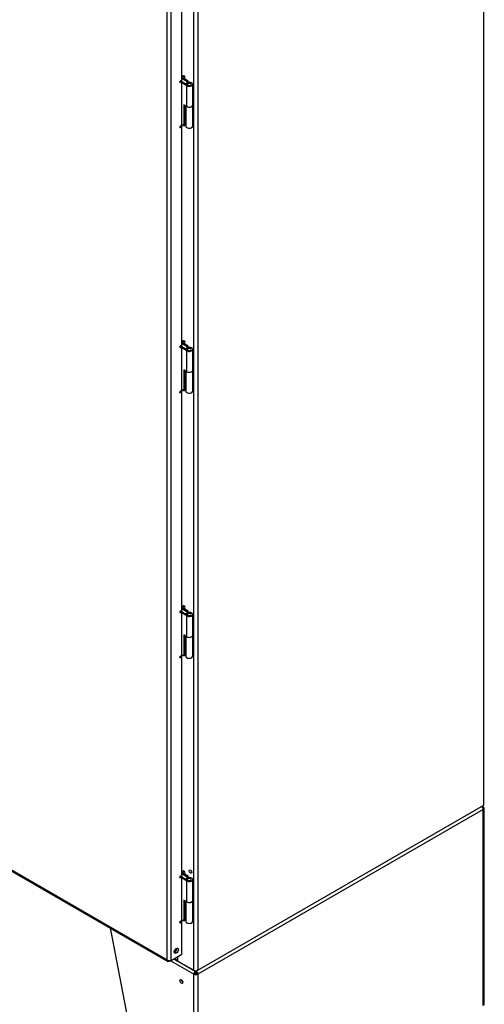
# Paper-space layout 'Feuille1' of a CAD drawing. Units: inches. Extents: x 10 to 307, y -7 to 236.
# Drawn here: x 287 to 306, y 42 to 82 of the extents above; entities that cross this region are included whole.
import ezdxf

# ---------------------------------------------------------------- set-up
doc = ezdxf.new("R2010")
doc.units = ezdxf.units.IN
doc.header["$LTSCALE"] = 28
doc.header["$MEASUREMENT"] = 0
doc.layers.add('__SERVEUR-DELL_T', color=7, linetype='Continuous')
doc.layers.add('Default', color=7, linetype='Continuous')

# ---------------------------------------------------------------- blocks, each defined once
blk = doc.blocks.new('SE')
at = {"layer": '__SERVEUR-DELL_T', "color": 7, "linetype": 'Continuous'}
for p, q in [((305.847, 49.85), (305.847, 99.585)), ((293.829, 43.006), (293.829, 92.741)), ((293.993, 92.741), (293.993, 43.006)), ((292.717, 43.437), (292.717, 91.915)), ((292.882, 43.414), (292.882, 91.937)), ((293.324, 43.67), (293.324, 92.193)), ((293.359, 79.996), (293.324, 80.016)), ((293.397, 80.075), (293.361, 80.054)), ((293.414, 79.962), (293.45, 79.983)), ((293.324, 79.964), (293.552, 79.832)), ((293.324, 79.834), (293.581, 79.685)), ((293.536, 79.659), (293.324, 79.782)), ((293.597, 79.858), (293.416, 79.963)), ((293.505, 79.758), (293.536, 79.776)), ((293.55, 79.732), (293.505, 79.758)), ((293.505, 79.729), (293.505, 79.758)), ((293.536, 78.794), (293.536, 79.659)), ((293.581, 79.75), (293.55, 79.732)), ((293.55, 79.703), (293.55, 79.732)), ((293.597, 79.858), (293.552, 79.832)), ((293.552, 79.784), (293.552, 79.832)), ((293.558, 79.712), (293.558, 79.699)), ((293.581, 79.745), (293.581, 79.75)), ((293.597, 79.797), (293.597, 79.858)), ((293.781, 78.852), (293.781, 79.718)), ((293.536, 78.794), (293.405, 78.869)), ((293.405, 78.869), (293.405, 78.003)), ((293.45, 78.843), (293.45, 78.029)), ((293.495, 78.818), (293.495, 77.986)), ((293.781, 77.986), (293.781, 78.852)), ((293.405, 78.003), (293.324, 78.05)), ((293.405, 78.003), (293.45, 78.029)), ((293.45, 78.159), (293.495, 78.134)), ((293.359, 69.011), (293.324, 69.031)), ((293.324, 68.979), (293.552, 68.848)), ((293.397, 69.09), (293.361, 69.069)), ((293.414, 68.977), (293.45, 68.998)), ((293.597, 68.874), (293.416, 68.979)), ((293.324, 68.849), (293.581, 68.701)), ((293.536, 68.675), (293.324, 68.798)), ((293.505, 68.774), (293.536, 68.792)), ((293.55, 68.748), (293.505, 68.774)), ((293.505, 68.745), (293.505, 68.774)), ((293.536, 67.809), (293.536, 68.675)), ((293.581, 68.766), (293.55, 68.748)), ((293.55, 68.719), (293.55, 68.748)), ((293.597, 68.874), (293.552, 68.848)), ((293.552, 68.8), (293.552, 68.848)), ((293.558, 68.728), (293.558, 68.715)), ((293.581, 68.761), (293.581, 68.766)), ((293.597, 68.813), (293.597, 68.874)), ((293.781, 67.868), (293.781, 68.734)), ((293.536, 67.809), (293.405, 67.885)), ((293.405, 67.885), (293.405, 67.019)), ((293.45, 67.859), (293.45, 67.045)), ((293.495, 67.833), (293.495, 67.002)), ((293.781, 67.002), (293.781, 67.868)), ((293.405, 67.019), (293.324, 67.066)), ((293.405, 67.019), (293.45, 67.045)), ((293.45, 67.175), (293.495, 67.149)), ((293.359, 58.027), (293.324, 58.047)), ((293.324, 57.995), (293.552, 57.863)), ((293.397, 58.105), (293.361, 58.085)), ((293.414, 57.993), (293.45, 58.014)), ((293.597, 57.889), (293.416, 57.994)), ((293.324, 57.865), (293.581, 57.717)), ((293.536, 57.691), (293.324, 57.813)), ((293.505, 57.79), (293.536, 57.808)), ((293.55, 57.764), (293.505, 57.79)), ((293.505, 57.761), (293.505, 57.79)), ((293.536, 56.825), (293.536, 57.691)), ((293.581, 57.782), (293.55, 57.764)), ((293.55, 57.735), (293.55, 57.764)), ((293.597, 57.889), (293.552, 57.863)), ((293.552, 57.816), (293.552, 57.863)), ((293.558, 57.744), (293.558, 57.73)), ((293.581, 57.776), (293.581, 57.782)), ((293.597, 57.828), (293.597, 57.889)), ((293.781, 56.883), (293.781, 57.749)), ((293.536, 56.825), (293.405, 56.901)), ((293.405, 56.901), (293.405, 56.035)), ((293.45, 56.875), (293.45, 56.061)), ((293.495, 56.849), (293.495, 56.017)), ((293.781, 56.017), (293.781, 56.883)), ((293.405, 56.035), (293.324, 56.081)), ((293.405, 56.035), (293.45, 56.061)), ((293.45, 56.19), (293.495, 56.165)), ((271.635, 55.608), (292.717, 43.437)), ((271.66, 55.555), (292.76, 43.372)), ((293.993, 43.006), (305.847, 49.85)), ((305.804, 49.82), (305.799, 49.822)), ((305.828, 49.671), (293.993, 42.838)), ((305.803, 49.752), (305.828, 49.766)), ((305.828, 41.548), (305.828, 49.671)), ((305.862, 41.595), (305.862, 49.719)), ((293.359, 47.042), (293.324, 47.062)), ((293.324, 47.01), (293.552, 46.879)), ((293.397, 47.121), (293.361, 47.1)), ((293.414, 47.008), (293.45, 47.029)), ((293.597, 46.904), (293.416, 47.009)), ((293.324, 46.881), (293.581, 46.732)), ((293.536, 46.707), (293.324, 46.829)), ((293.505, 46.805), (293.536, 46.823)), ((293.55, 46.78), (293.505, 46.805)), ((293.505, 46.776), (293.505, 46.805)), ((293.536, 45.841), (293.536, 46.707)), ((293.581, 46.798), (293.55, 46.78)), ((293.55, 46.75), (293.55, 46.78)), ((293.597, 46.904), (293.552, 46.879)), ((293.552, 46.831), (293.552, 46.879)), ((293.558, 46.76), (293.558, 46.746)), ((293.581, 46.792), (293.581, 46.798)), ((293.597, 46.844), (293.597, 46.904)), ((293.781, 45.899), (293.781, 46.765)), ((293.536, 45.841), (293.405, 45.916)), ((293.405, 45.916), (293.405, 45.05)), ((293.45, 45.891), (293.45, 45.076)), ((293.495, 45.865), (293.495, 45.032)), ((293.781, 45.032), (293.781, 45.898)), ((293.405, 45.05), (293.324, 45.097)), ((293.405, 45.05), (293.45, 45.076)), ((293.45, 45.206), (293.495, 45.18)), ((290.35, 44.764), (292.09, 35.718)), ((292.882, 43.414), (293.324, 43.67)), ((293.034, 43.838), (293.09, 43.805)), ((293.086, 43.808), (293.086, 43.902)), ((292.819, 43.378), (292.882, 43.414)), ((293.829, 42.838), (292.856, 43.4)), ((292.987, 43.475), (293.11, 43.404)), ((293.021, 43.495), (293.086, 43.457)), ((293.086, 43.457), (293.086, 43.532)), ((293.155, 43.473), (293.125, 43.399)), ((293.887, 42.959), (293.125, 43.399)), ((293.149, 43.569), (293.149, 43.494)), ((293.155, 43.49), (293.149, 43.494)), ((293.155, 43.572), (293.155, 43.392)), ((293.168, 43.388), (293.168, 43.58)), ((293.168, 43.388), (293.829, 43.006)), ((293.892, 42.875), (293.829, 42.838)), ((293.899, 42.987), (293.887, 42.959)), ((293.893, 42.874), (293.888, 42.872)), ((293.889, 42.871), (293.892, 42.873)), ((293.894, 42.874), (293.89, 42.871)), ((293.893, 42.874), (293.892, 42.873)), ((293.906, 42.905), (293.894, 42.959)), ((293.902, 42.921), (293.902, 42.959)), ((293.902, 42.925), (293.902, 42.941)), ((293.906, 42.905), (293.902, 42.913)), ((293.916, 42.905), (293.93, 42.968)), ((293.916, 42.905), (293.919, 42.913)), ((293.93, 42.968), (293.919, 42.986)), ((293.919, 42.921), (293.919, 42.964)), ((293.919, 42.941), (293.92, 42.925)), ((293.932, 42.871), (293.928, 42.874)), ((293.934, 42.872), (293.929, 42.874)), ((293.93, 42.873), (293.929, 42.874)), ((293.993, 43.006), (293.93, 42.97)), ((293.93, 42.875), (293.993, 42.838)), ((293.93, 42.873), (293.933, 42.871)), ((293.829, 34.715), (293.829, 42.838)), ((293.993, 42.838), (293.993, 34.715))]:
    blk.add_line(p, q, dxfattribs=at)
for centre, radius, start, end in [((305.645, 49.661), 0.183, 3.2341, 49.4747), ((292.821, 43.589), 0.184, 235.5898, 289.1024), ((294.011, 42.829), 0.183, 130.7883, 177.1447), ((293.934, 42.873), 0.0428, 131.3848, 177.7617), ((293.887, 42.873), 0.0431, 2.4255, 48.3298), ((293.81, 42.829), 0.183, 2.8551, 49.1134)]:
    blk.add_arc(centre, radius, start, end, dxfattribs=at)
for centre, major_axis in [((293.387, 80.008), (0.0265, -0.0459)), ((293.287, 79.83), (-0.0264, -0.0457)), ((293.287, 77.957), (-0.0264, -0.0457)), ((293.387, 69.023), (0.0265, -0.0459)), ((293.287, 68.846), (-0.0264, -0.0457)), ((293.287, 66.973), (-0.0264, -0.0457)), ((293.387, 58.039), (0.0265, -0.0459)), ((293.287, 57.862), (-0.0264, -0.0457)), ((293.287, 55.989), (-0.0264, -0.0457)), ((293.287, 46.877), (-0.0264, -0.0457)), ((293.387, 47.054), (0.0265, -0.0459)), ((293.685, 47.097), (0.0375, -0.065)), ((293.287, 45.005), (-0.0264, -0.0457)), ((293.099, 43.814), (-0.06, -0.103)), ((293.311, 42.54), (0.0426, -0.0738))]:
    blk.add_ellipse(centre, major_axis=major_axis, ratio=0.57735, dxfattribs=at)
for centre, major_axis, start_param, end_param in [((293.423, 80.029), (-0.0265, 0.0459), 3.141593, 6.283185), ((293.242, 79.856), (0.0264, 0.0457), 4.161264, 5.263514), ((293.638, 79.718), (-0.143, 0), 0.785398, 5.497787), ((293.638, 79.712), (0.0798, 0), 2.356194, 3.515991), ((293.638, 79.718), (-0.0798, 0), 0.784875, 5.497787), ((293.638, 79.712), (-0.0798, 0), 3.200395, 5.497787), ((293.638, 78.852), (-0.143, 0), 0, 3.141593), ((293.638, 78.852), (-0.143, 0), 0.785398, 3.141593), ((293.242, 77.983), (0.0264, 0.0457), 4.161264, 5.263514), ((293.423, 78.156), (-0.0265, 0.0459), 3.162637, 4.378911), ((293.638, 77.986), (-0.143, 0), 0, 3.141593), ((293.423, 69.044), (-0.0265, 0.0459), 3.141593, 6.283185), ((293.242, 68.872), (0.0264, 0.0457), 4.161264, 5.263514), ((293.638, 68.734), (-0.143, 0), 0.785398, 5.497787), ((293.638, 68.728), (0.0798, 0), 2.356194, 3.515991), ((293.638, 68.734), (-0.0798, 0), 0.784875, 5.497787), ((293.638, 68.728), (-0.0798, 0), 3.200395, 5.497787), ((293.638, 67.868), (-0.143, 0), 0.785398, 3.141593), ((293.638, 67.868), (-0.143, 0), 0.785398, 3.141593), ((293.242, 66.999), (0.0264, 0.0457), 4.161264, 5.263514), ((293.423, 67.172), (-0.0265, 0.0459), 3.162637, 4.378911), ((293.638, 67.002), (-0.143, 0), 0, 3.141593), ((293.423, 58.059), (-0.0265, 0.0459), 3.141593, 6.283185), ((293.242, 57.888), (0.0264, 0.0457), 4.161264, 5.263514), ((293.638, 57.749), (-0.143, 0), 0.785398, 5.497787), ((293.638, 57.744), (0.0798, 0), 2.356194, 3.515991), ((293.638, 57.749), (-0.0798, 0), 0.784875, 5.497787), ((293.638, 57.744), (-0.0798, 0), 3.200395, 5.497787), ((293.638, 56.883), (-0.143, 0), 0.708342, 3.141593), ((293.638, 56.883), (-0.143, 0), 0.785398, 3.141593), ((293.242, 56.015), (0.0264, 0.0457), 4.161264, 5.263514), ((293.423, 56.187), (-0.0265, 0.0459), 3.162637, 4.378911), ((293.638, 56.017), (-0.143, 0), 0, 3.141593), ((305.746, 49.719), (-0.116, 0), 2.356194, 3.926991), ((293.423, 47.075), (-0.0265, 0.0459), 3.141593, 6.283185), ((293.748, 47.133), (0.0375, -0.065), 4.136926, 5.287852), ((293.242, 46.903), (0.0264, 0.0457), 4.161264, 5.263514), ((293.638, 46.765), (-0.143, 0), 0.785398, 5.497787), ((293.638, 46.76), (0.0798, 0), 2.356194, 3.515991), ((293.638, 46.765), (-0.0798, 0), 0.784875, 5.497787), ((293.638, 46.76), (-0.0798, 0), 3.200395, 5.497787), ((293.638, 45.898), (-0.143, 0), 0.676397, 3.141593), ((293.638, 45.899), (-0.143, 0), 0.785398, 3.141593), ((293.242, 45.031), (0.0264, 0.0457), 4.161264, 5.263514), ((293.423, 45.202), (-0.0265, 0.0459), 3.162637, 4.378911), ((293.638, 45.032), (-0.143, 0), 0, 3.141593), ((293.036, 43.85), (-0.06, -0.103), 0.556765, 2.584827), ((293.168, 43.505), (0.058, 0.101), 2.356194, 3.379608), ((293.168, 43.505), (0.0136, 0.0235), 2.356194, 3.202786), ((293.149, 43.376), (0.0272, 0), 0.785398, 1.329852), ((293.911, 43.054), (0.116, 0), 3.926991, 5.497787), ((293.93, 43.065), (-0.058, -0.101), 0.238015, 0.785398), ((293.911, 42.886), (-0.0338, 0), 0.831915, 0.908337), ((293.919, 42.828), (-0.0265, 0.0459), 0.039723, 0.141495), ((293.911, 42.886), (-0.0272, 0), 0.908337, 2.233255), ((293.903, 42.828), (0.0265, 0.0459), 6.14169, 6.243462), ((293.911, 42.886), (0.0338, 0), -0.908337, -0.831915), ((293.374, 42.576), (0.0426, -0.0738), 3.972834, 5.451944), ((293.911, 42.886), (-0.116, 0), 0.785398, 2.356194), ((305.746, 41.595), (-0.116, 0), 2.356194, 3.141593)]:
    blk.add_ellipse(centre, major_axis=major_axis, ratio=0.57735, start_param=start_param, end_param=end_param, dxfattribs=at)
for points, knots in [([(305.828, 49.766), (305.828, 49.777), (305.826, 49.787), (305.82, 49.803), (305.816, 49.81), (305.808, 49.817), (305.806, 49.818), (305.804, 49.82)], [0, 0, 0, 0, 0.25, 0.25, 0.5, 0.5, 0.5843735, 0.5843735, 0.5843735, 0.5843735]), ([(292.819, 43.378), (292.806, 43.373), (292.794, 43.37), (292.771, 43.37), (292.76, 43.372), (292.742, 43.383), (292.734, 43.391), (292.723, 43.411), (292.719, 43.423), (292.717, 43.437)], [0, 0, 0, 0, 0.25, 0.25, 0.5, 0.5, 0.75, 0.75, 1, 1, 1, 1])]:
    blk.add_open_spline(points, degree=3, knots=knots, dxfattribs=at)

psp = doc.layouts.new('Feuille1')

# ---------------------------------------------------------------- block references
at = {"layer": 'Default'}
psp.add_blockref('SE', (0, 0), dxfattribs=at)

doc.saveas('drawing.dxf')
